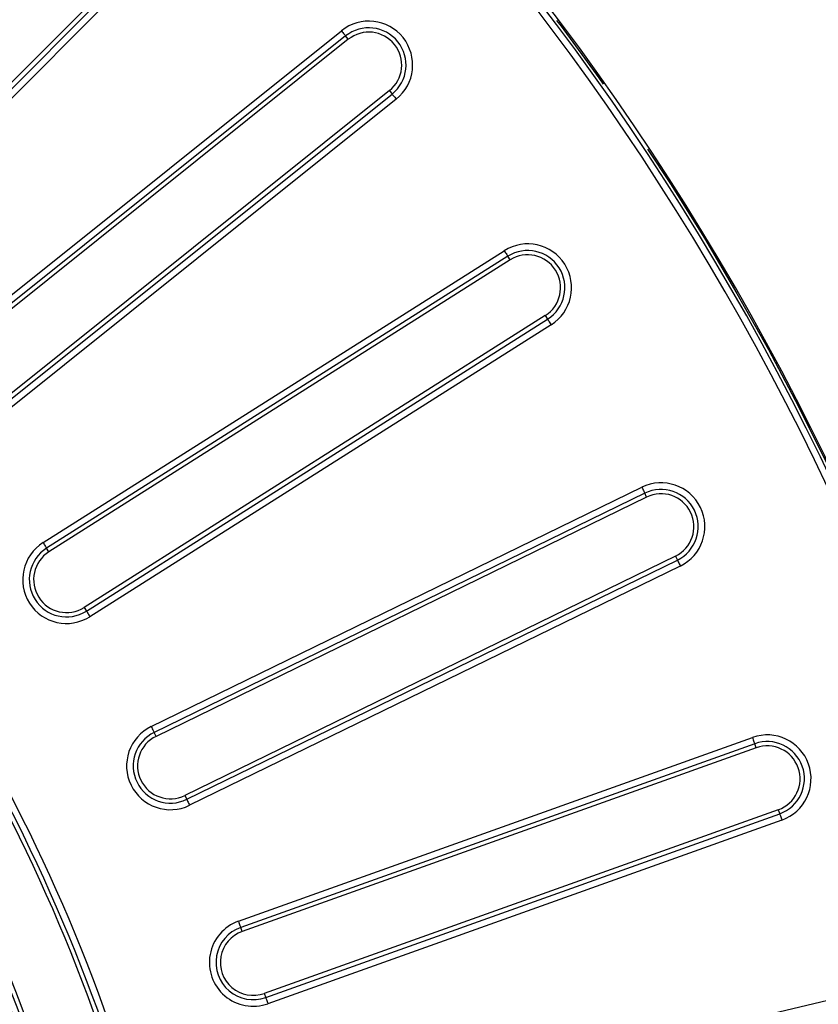
# Model space of a CAD drawing. Units: millimetres. Extents: x -27 to 1132, y -32 to 370.
# Drawn here: x 173 to 199, y 205 to 236 of the extents above; entities that cross this region are included whole.
import ezdxf

# ---------------------------------------------------------------- set-up
doc = ezdxf.new("R2010")
doc.units = ezdxf.units.MM
doc.linetypes.add('CENTERX2', pattern=[20.32, 12.7, -2.54, 2.54, -2.54])
doc.layers.add('FORMAT', color=7, linetype='Continuous')
doc.styles.add('SLDTEXTSTYLE1', font='TXT', dxfattribs={"width": 0.7})
doc.dimstyles.new('SLDDIMSTYLE0', dxfattribs={"dimtxt": 3.393075, "dimasz": 5, "dimexe": 0, "dimexo": 0.0625, "dimgap": 0.848269, "dimtad": 0, "dimtih": 1, "dimtoh": 1, "dimdec": 4, "dimlfac": 7, "dimrnd": 1e-09, "dimzin": 12, "dimdsep": 46, "dimtxsty": 'SLDTEXTSTYLE1', "dimsah": 1, "dimcen": 0, "dimadec": 0, "dimazin": 3, "dimtfac": 1, "dimtdec": 4, "dimtmove": 0, "dimatfit": 3, "dimfxl": 0, "dimfrac": 2, "dimtolj": 1, "dimtzin": 12, "dimarcsym": 0})

# ---------------------------------------------------------------- blocks, each defined once
blk = doc.blocks.new('_D')
at = {"layer": 'FORMAT'}
for p, q in [((171.311, 255.217), (177.04, 263.414)), ((171.311, 255.217), (73.271, 114.939)), ((73.271, 114.939), (65.815, 104.271)), ((65.815, 104.271), (46.789, 104.271))]:
    blk.add_line(p, q, dxfattribs=at)
for points in [[(171.311, 255.217), (174.536, 259.063), (173.815, 259.568)], [(73.271, 114.939), (70.046, 111.093), (70.767, 110.589)]]:
    blk.add_solid(points, dxfattribs=at)
at = {"layer": 'FORMAT', "attachment_point": 1, "style": 'SLDTEXTSTYLE1'}
for s, insert, char_height in [('%%c', (46.789, 108.645), 3.3931), ('%%p', (58.948, 108.645), 3.3931), ('1198', (51.709, 108.645), 3.3931), ('2', (62.055, 108.645), 3.393)]:
    blk.add_mtext(s, dxfattribs=dict(at, insert=insert, char_height=char_height))

msp = doc.modelspace()

# ---------------------------------------------------------------- linework, layer by layer
at = {"color": 7, "linetype": 'Continuous', "lineweight": 25}
for p, q in [((179.54859, 240.839427), (167.123713, 228.414554)), ((167.222082, 228.316181), (179.646959, 240.741058)), ((179.797904, 240.590114), (167.37303, 228.165236)), ((170.073338, 225.148641), (183.793003, 236.127067)), ((183.926377, 235.960391), (170.206712, 224.981965)), ((184.013298, 235.85177), (170.293628, 224.873344)), ((184.013298, 235.85177), (183.926377, 235.960391)), ((185.335418, 234.199521), (171.615753, 223.221095)), ((171.702669, 223.112474), (185.422334, 234.0909)), ((185.555708, 233.924224), (171.836043, 222.945798)), ((185.335418, 234.199521), (185.422334, 234.0909)), ((174.187102, 219.649734), (189.034095, 229.047709)), ((189.148268, 228.867336), (174.301274, 219.469361)), ((189.222675, 228.749788), (189.148268, 228.867336)), ((189.222675, 228.749788), (174.375682, 219.351815)), ((190.354465, 226.96178), (175.507472, 217.563805)), ((190.354465, 226.96178), (190.428869, 226.844231)), ((175.581876, 217.446258), (190.428869, 226.844231)), ((190.543042, 226.663859), (175.696048, 217.265886)), ((177.669162, 213.730588), (193.46226, 221.433394)), ((193.555839, 221.241531), (177.762742, 213.538723)), ((193.616824, 221.116493), (193.555839, 221.241531)), ((193.616824, 221.116493), (177.823726, 213.413685)), ((174.375682, 219.351815), (174.301274, 219.469361)), ((194.544468, 219.214543), (178.75137, 211.511737)), ((178.812354, 211.386699), (194.605452, 219.089507)), ((194.544468, 219.214543), (194.605452, 219.089507)), ((194.699031, 218.89764), (178.905933, 211.194834)), ((175.507472, 217.563805), (175.581876, 217.446258)), ((177.823726, 213.413685), (177.762742, 213.538723)), ((180.477018, 207.463451), (197.023442, 213.377071)), ((197.095282, 213.176054), (180.548859, 207.262434)), ((197.142106, 213.045054), (180.595678, 207.131432)), ((197.142106, 213.045054), (197.095282, 213.176054)), ((178.75137, 211.511737), (178.812354, 211.386699)), ((197.85428, 211.052381), (181.307851, 205.138761)), ((181.354671, 205.007759), (197.901095, 210.921381)), ((197.85428, 211.052381), (197.901095, 210.921381)), ((197.972935, 210.720362), (181.426516, 204.806742)), ((180.595678, 207.131432), (180.548859, 207.262434)), ((181.307851, 205.138761), (181.354671, 205.007759)), ((182.576391, 200.924823), (199.67418, 204.977073))]:
    msp.add_line(p, q, dxfattribs=at)
at = {"color": 7, "linetype": 'Continuous', "lineweight": 25, "flags": 128}
for points in [[(183.793003, 236.127067), (183.817688, 236.096218), (183.84153, 236.066424), (183.863703, 236.038712), (183.883453, 236.014031), (183.900104, 235.993225), (183.913081, 235.977008), (183.921941, 235.965935), (183.926377, 235.960391)], [(185.422334, 234.0909), (185.426775, 234.085353), (185.435635, 234.074283), (185.448612, 234.058067), (185.465258, 234.03726), (185.485009, 234.012575), (185.507186, 233.984863), (185.531023, 233.955074), (185.555708, 233.924224)], [(189.034095, 229.047709), (189.055229, 229.014321), (189.075635, 228.982084), (189.094619, 228.952094), (189.111526, 228.925383), (189.125775, 228.902869), (189.136887, 228.88532), (189.14447, 228.873335), (189.148268, 228.867336)], [(190.428869, 226.844231), (190.432671, 226.838228), (190.440254, 226.826248), (190.451361, 226.808698), (190.465615, 226.786185), (190.482522, 226.759474), (190.501506, 226.729484), (190.521912, 226.697242), (190.543042, 226.663859)], [(193.46226, 221.433394), (193.47958, 221.397882), (193.496307, 221.363588), (193.511864, 221.331691), (193.525722, 221.303277), (193.537405, 221.279325), (193.546507, 221.26066), (193.552723, 221.247913), (193.555839, 221.241531)], [(174.187102, 219.649734), (174.208236, 219.616349), (174.228642, 219.584111), (174.247626, 219.554121), (174.264532, 219.52741), (174.278786, 219.504894), (174.289894, 219.487345), (174.297477, 219.475364), (174.301274, 219.469361)], [(194.605452, 219.089507), (194.60856, 219.083121), (194.614776, 219.070376), (194.623887, 219.05171), (194.635569, 219.027759), (194.649423, 218.999347), (194.66498, 218.967446), (194.681712, 218.933152), (194.699031, 218.89764)], [(175.581876, 217.446258), (175.585678, 217.440257), (175.59326, 217.428275), (175.604368, 217.410726), (175.618622, 217.38821), (175.635528, 217.361498), (175.654513, 217.331511), (175.674919, 217.299271), (175.696048, 217.265886)], [(177.669162, 213.730588), (177.686486, 213.695076), (177.703209, 213.660782), (177.71877, 213.628883), (177.732628, 213.600469), (177.744307, 213.576518), (177.753413, 213.557851), (177.759629, 213.545107), (177.762742, 213.538723)], [(197.023442, 213.377071), (197.036742, 213.339867), (197.049583, 213.303936), (197.061529, 213.270515), (197.072164, 213.240746), (197.081131, 213.215653), (197.088121, 213.196096), (197.092898, 213.182742), (197.095282, 213.176054)], [(178.812354, 211.386699), (178.81547, 211.380315), (178.821686, 211.36757), (178.830789, 211.348903), (178.842471, 211.324951), (178.856329, 211.296539), (178.871886, 211.264639), (178.888614, 211.230345), (178.905933, 211.194834)], [(197.901095, 210.921381), (197.903487, 210.91469), (197.908256, 210.901338), (197.915247, 210.88178), (197.924221, 210.856686), (197.934856, 210.826918), (197.946803, 210.793497), (197.959644, 210.757568), (197.972935, 210.720362)], [(180.477018, 207.463451), (180.490314, 207.426247), (180.503155, 207.390316), (180.515101, 207.356895), (180.52574, 207.327127), (180.534707, 207.302033), (180.541697, 207.282474), (180.54647, 207.269123), (180.548859, 207.262434)], [(181.354671, 205.007759), (181.357063, 205.00107), (181.361832, 204.987719), (181.368823, 204.96816), (181.377793, 204.943067), (181.388433, 204.913298), (181.400375, 204.879877), (181.413215, 204.843948), (181.426516, 204.806742)]]:
    msp.add_lwpolyline(points, dxfattribs=at)
at = {"color": 7, "linetype": 'Continuous', "lineweight": 25}
for centre, radius, start, end in [((122.433919, 185.221075), 85.428571, 0.28778667, 89.71221333), ((122.433919, 185.221075), 85.289455, 0.38218172, 89.61781828), ((122.433919, 185.221075), 85.075985, 0.38218172, 89.61781828), ((184.674357, 235.025645), 1.410642, 308.6666667, 128.6666667), ((184.674357, 235.025645), 1.197172, 308.6666667, 128.6666667), ((184.674357, 235.025645), 1.058056, 308.6666667, 128.6666667), ((189.78857, 227.855783), 1.410642, 302.3333333, 122.3333333), ((189.78857, 227.855783), 1.197172, 302.3333333, 122.3333333), ((189.78857, 227.855783), 1.058056, 302.3333333, 122.3333333), ((122.433919, 185.221075), 57.124928, 7, 40), ((122.433919, 185.221075), 56.772342, 7, 40), ((122.433919, 185.221075), 56.911458, 7, 40), ((194.080644, 220.165518), 1.410642, 296, 116), ((194.080644, 220.165518), 1.197172, 296, 116), ((194.080644, 220.165518), 1.058056, 296, 116), ((122.433919, 185.221075), 54.65623, 7, 40), ((122.433919, 185.221075), 54.303643, 7, 40), ((122.433919, 185.221075), 54.517114, 7, 40), ((174.941577, 218.45781), 1.410642, 122.3333333, 302.3333333), ((174.941577, 218.45781), 1.197172, 122.3333333, 302.3333333), ((174.941577, 218.45781), 1.058056, 122.3333333, 302.3333333), ((178.287549, 212.462711), 1.410642, 116, 296), ((178.287549, 212.462711), 1.197172, 116, 296), ((178.287549, 212.462711), 1.058056, 116, 296), ((197.498191, 212.048717), 1.410642, 289.6666667, 109.6666667), ((197.498191, 212.048717), 1.197172, 289.6666667, 109.6666667), ((197.498191, 212.048717), 1.058056, 289.6666667, 109.6666667), ((180.951766, 206.135097), 1.410642, 109.6666667, 289.6666667), ((180.951766, 206.135097), 1.197172, 109.6666667, 289.6666667), ((180.951766, 206.135097), 1.058056, 109.6666667, 289.6666667)]:
    msp.add_arc(centre, radius, start, end, dxfattribs=at)
at = {"layer": 'FORMAT', "linetype": 'CENTERX2'}
msp.add_circle((122.291062, 185.078218), 85.571429, dxfattribs=at)

# ---------------------------------------------------------------- dimensions: what is measured, and where the dimension line sits
at = {"layer": 'FORMAT'}
dim = msp.add_diameter_dim_2p(p1=(73.270775, 114.939207), p2=(171.311348, 255.217229), text='<>%%p2', dimstyle='SLDDIMSTYLE0', dxfattribs=at)
dim.commit()
dim.dimension.update_dxf_attribs({"geometry": '_D', "text_midpoint": (55.508206, 107.047207), "dimtype": 163})

doc.saveas('drawing.dxf')
